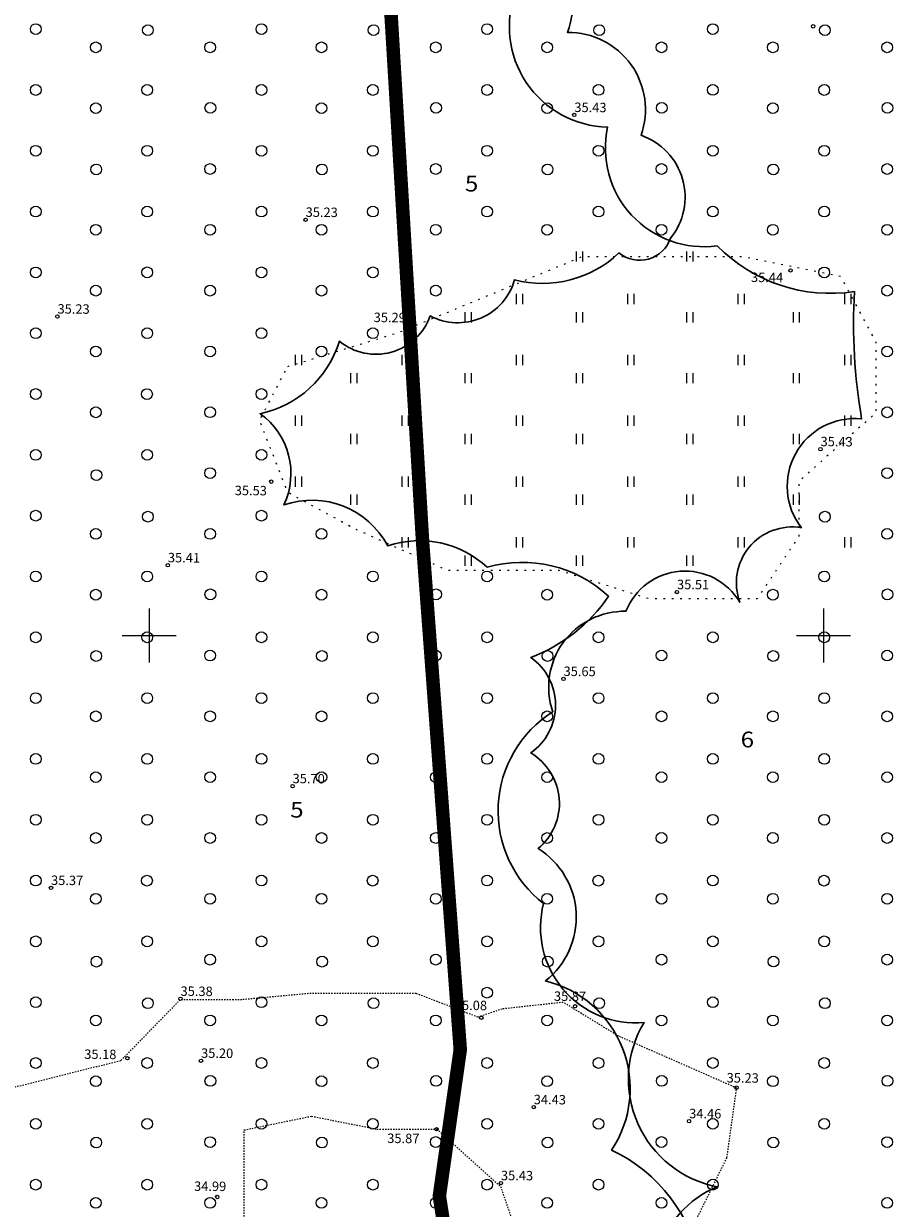
# Model space of a CAD drawing. Units: metres. Extents: x 552062 to 556149, y 6583522 to 6585859.
# Drawn here: x 553641 to 553706, y 6584708 to 6584795 of the extents above; entities that cross this region are included whole.
import ezdxf
from ezdxf.enums import TextEntityAlignment as Align

# ---------------------------------------------------------------- set-up
doc = ezdxf.new("R2010")
doc.units = ezdxf.units.M
doc.header["$MEASUREMENT"] = 0
doc.linetypes.add('KOLVIK', pattern=[1.25, 0.25, -1])
doc.linetypes.add('VEEPIIR', pattern=[0.02001, 0.01, -1e-05, 0.01])
doc.layers.add('Dendro_IV_väärtusklass', color=40, linetype='Continuous', lineweight=30)
doc.layers.add('Dendro_nr', color=7, linetype='Continuous', true_color=0x000000)
for name, color, linetype in [('Dendro_vormistus', 250, 'Continuous'), ('HALJASTUS', 92, 'Continuous'), ('KORGUS-EH2000', 7, 'Continuous'), ('OPT-veekogu', 151, 'Continuous'), ('VEEKOGU', 5, 'Continuous'), ('VORK', 7, 'Continuous')]:
    doc.layers.add(name, color=color, linetype=linetype)
doc.styles.add('ITALIC', font='italic.shx')
doc.styles.add('kalmuvälja_DP$0$Standard', font='txt')
doc.styles.add('Style-INTL_ISO', font='INTL_ISO.shx')
doc.linetypes.add('kalmuvälja_DP$0$+_LINE', pattern='A,0.5,-0.2,["+",kalmuvälja_DP$0$Standard,S=0.1,R=0,X=-0.1,Y=-0.05],-0.2', length=0.9)

# ---------------------------------------------------------------- blocks, each defined once
blk = doc.blocks.new('METS')
at = {"color": 0, "linetype": 'Continuous'}
blk.add_circle((0, 0), 0.8, dxfattribs=at)
blk = doc.blocks.new('RING02')
at = {"color": 0, "linetype": 'Continuous', "lineweight": -3}
blk.add_circle((0, 0), 0.25, dxfattribs=at)
blk = doc.blocks.new('HEIN')
at = {"color": 0, "linetype": 'Continuous'}
for p, q in [((-0.46, 0.76), (-0.46, -0.76)), ((0.46, 0.76), (0.46, -0.76))]:
    blk.add_line(p, q, dxfattribs=at)
blk = doc.blocks.new('VKORIS')
at = {"color": 0, "linetype": 'Continuous'}
for p, q in [((0, 4), (0, -4)), ((-4, 0), (4, 0))]:
    blk.add_line(p, q, dxfattribs=at)
blk = doc.blocks.new('dendro')
at = {"layer": 'Dendro_IV_väärtusklass', "ltscale": 0.5, "flags": 128}
for points in [[(553721.258, 6584588.603, -0.520567), (553704.317, 6584593.343, -0.520567), (553691.443, 6584601.468, -0.520567), (553692.12, 6584617.72, -0.520567), (553692.12, 6584642.096, -0.520567), (553692.12, 6584642.096, -0.520567), (553692.12, 6584645.482, -0.520567), (553696.186, 6584664.442, -0.520567), (553698.219, 6584686.11, -0.520567), (553689.41, 6584697.622, -0.520567), (553692.12, 6584709.133, -0.520567), (553686.699, 6584721.322, -0.520567), (553679.246, 6584730.124, -0.520567), (553679.923, 6584744.344, -0.520567), (553685.344, 6584751.793, -0.623197), (553693.787, 6584752.462, -0.574844), (553698.351, 6584757.99, -0.658199), (553702.819, 6584766.056, -0.056632), (553702.284, 6584775.493, -0.241176), (553692.12, 6584778.878, -0.520567), (553683.989, 6584787.681, -0.520567), (553677.213, 6584797.838, -0.520567)], [(553675.016, 6584803.419, -0.520567), (553681.015, 6584794.699, -0.520567), (553686.468, 6584787.07, -0.520567), (553688.65, 6584779.44, -0.520567), (553684.832, 6584778.35, -0.25865), (553677.091, 6584776.361, -0.478541), (553670.837, 6584773.689, -0.520567), (553664.108, 6584771.81, -0.271963), (553658.233, 6584766.435, -0.364231), (553659.989, 6584759.672, -0.370082), (553667.699, 6584756.633, -0.278156), (553675.059, 6584755.051, -0.262555), (553684.062, 6584752.909, -0.155276), (553678.288, 6584748.376, -0.520567), (553678.288, 6584741.291, -0.520567), (553678.833, 6584734.207, -0.520567), (553679.379, 6584724.397, -0.520567), (553684.287, 6584711.862, -0.520567), (553687.559, 6584692.788, -0.520567)]]:
    blk.add_lwpolyline(points, format="xyb", dxfattribs=at)
at = {"layer": 'Dendro_nr', "color": 0, "style": 'Style-INTL_ISO', "width": 1.125}
for s, p in [('5', (553673.412, 6584782.907)), ('6', (553693.853, 6584741.707)), ('5', (553660.464, 6584736.501))]:
    blk.add_text(s, height=1.165, dxfattribs=at).set_placement(p)

msp = doc.modelspace()

# ---------------------------------------------------------------- hatches: boundary and pattern name
at = {"layer": 'VEEKOGU', "ltscale": 0.5, "true_color": 0xadddf7}
h = msp.add_hatch(color=141, dxfattribs=at)
h.dxf.hatch_style = 1
h.paths.add_polyline_path([(553572.128, 6585093.334), (553572.508, 6585093.333)], flags=17)
edge = h.paths.add_edge_path(flags=17)
edge.add_line((553568.402, 6585103.548), (553572.128, 6585093.334))
edge.add_line((553568.402, 6585103.548), (553572.128, 6585093.334))
edge = h.paths.add_edge_path(flags=17)
edge.add_line((553566.91, 6585106.147), (553568.402, 6585103.548))
edge.add_line((553566.91, 6585106.147), (553568.402, 6585103.548))
edge = h.paths.add_edge_path()
edge.add_line((553517.34, 6585146.265), (553522.844, 6585141.192))
edge.add_line((553522.844, 6585141.192), (553526.279, 6585137.122))
edge.add_line((553526.279, 6585137.122), (553534.033, 6585126.918))
edge.add_line((553534.033, 6585126.918), (553548.116, 6585105.295))
edge.add_line((553548.116, 6585105.295), (553554.868, 6585093.897))
edge.add_line((553554.868, 6585093.897), (553556.878, 6585089.986))
edge.add_line((553556.878, 6585089.986), (553561.589, 6585076.294))
edge.add_line((553561.589, 6585076.294), (553565.655, 6585062.315))
edge.add_line((553565.655, 6585062.315), (553569.467, 6585046.477))
edge.add_line((553569.467, 6585046.477), (553572.512, 6585033.123))
edge.add_line((553572.512, 6585033.123), (553574, 6585021.755))
edge.add_line((553574, 6585021.755), (553575.275, 6585010.121))
edge.add_line((553575.275, 6585010.121), (553575.835, 6585000.565))
edge.add_line((553575.835, 6585000.565), (553579.433, 6584989.914))
edge.add_line((553579.433, 6584989.914), (553582.558, 6584984.975))
edge.add_line((553582.558, 6584984.975), (553587.979, 6584980.257))
edge.add_line((553587.979, 6584980.257), (553593.157, 6584975.488))
edge.add_line((553593.157, 6584975.488), (553614.4, 6584949.306))
edge.add_line((553630.546, 6584958.178), (553597.795, 6584998.451))
edge.add_line((553597.795, 6584998.451), (553601.211, 6585000.88))
edge.add_line((553601.211, 6585000.88), (553601.417, 6585001.018))
edge.add_line((553601.417, 6585001.018), (553600.599, 6585003.354))
edge.add_line((553600.599, 6585003.354), (553599.09, 6585002.759))
edge.add_line((553599.09, 6585002.759), (553598.287, 6585002.88))
edge.add_line((553598.287, 6585002.88), (553595.92, 6585009.404))
edge.add_line((553595.92, 6585009.404), (553593.538, 6585016.645))
edge.add_line((553593.538, 6585016.645), (553593.278, 6585017.034))
edge.add_line((553572.9, 6585092.401), (553572.799, 6585092.216))
edge.add_line((553572.799, 6585092.216), (553579.617, 6585072.915))
edge.add_line((553579.617, 6585072.915), (553583.981, 6585059.307))
edge.add_line((553583.981, 6585059.307), (553587.505, 6585050.421))
edge.add_line((553591.832, 6585019.192), (553593.278, 6585017.034))
edge.add_line((553593.278, 6585017.034), (553591.656, 6585019.455))
edge.add_line((553591.656, 6585019.455), (553590.93, 6585023.592))
edge.add_line((553590.93, 6585023.592), (553590.498, 6585030.307))
edge.add_line((553590.498, 6585030.307), (553589.951, 6585037.099))
edge.add_line((553589.951, 6585037.099), (553587.821, 6585046.339))
edge.add_line((553587.505, 6585050.421), (553587.515, 6585049.988))
edge.add_line((553587.515, 6585049.988), (553587.317, 6585049.984))
edge.add_line((553587.317, 6585049.984), (553587.609, 6585048.61))
edge.add_line((553587.609, 6585048.61), (553587.821, 6585046.339))
edge.add_line((553587.595, 6585048.692), (553587.821, 6585046.339))
edge.add_line((553641.616, 6584947.908), (553648.904, 6584942.359))
edge.add_line((553648.904, 6584942.359), (553654.383, 6584936.711))
edge.add_line((553654.383, 6584936.711), (553661.704, 6584927.58))
edge.add_line((553661.704, 6584927.58), (553666.724, 6584921.532))
edge.add_line((553666.724, 6584921.532), (553679.43, 6584905.659))
edge.add_line((553679.43, 6584905.659), (553690.144, 6584892.755))
edge.add_line((553690.144, 6584892.755), (553696.342, 6584885.035))
edge.add_line((553696.342, 6584885.035), (553711.951, 6584867.886))
edge.add_line((553711.951, 6584867.886), (553722.46, 6584850.874))
edge.add_line((553722.46, 6584850.874), (553734.524, 6584833.11))
edge.add_line((553734.524, 6584833.11), (553738.346, 6584821.043))
edge.add_line((553738.346, 6584821.043), (553744.969, 6584803.129))
edge.add_line((553744.969, 6584803.129), (553748.97, 6584786.957))
edge.add_line((553748.97, 6584786.957), (553750.661, 6584772.965))
edge.add_line((553750.661, 6584772.965), (553752.439, 6584760.242))
edge.add_line((553752.439, 6584760.242), (553751.605, 6584733.21))
edge.add_line((553751.605, 6584733.21), (553750.212, 6584708.496))
edge.add_line((553750.212, 6584708.496), (553750.212, 6584704.68))
edge.add_line((553750.212, 6584704.68), (553754.491, 6584684.506))
edge.add_line((553754.491, 6584684.506), (553761.385, 6584654.966))
edge.add_line((553761.385, 6584654.966), (553766.464, 6584636.738))
edge.add_line((553766.464, 6584636.738), (553772.027, 6584620.801))
edge.add_line((553772.027, 6584620.801), (553775.76, 6584608.979))
edge.add_line((553775.76, 6584608.979), (553779.561, 6584591.186))
edge.add_line((553779.561, 6584591.186), (553781.819, 6584574.766))
edge.add_line((553781.819, 6584574.766), (553781.819, 6584560.481))
edge.add_line((553781.819, 6584560.481), (553782.395, 6584549.548))
edge.add_line((553782.395, 6584549.548), (553755.917, 6584554.377))
edge.add_line((553755.917, 6584554.377), (553757.236, 6584568.748))
edge.add_line((553757.236, 6584568.748), (553757.743, 6584574.756))
edge.add_line((553757.743, 6584574.756), (553757.743, 6584579.209))
edge.add_line((553757.743, 6584579.209), (553757.111, 6584587.172))
edge.add_line((553757.111, 6584587.172), (553754.682, 6584597.689))
edge.add_line((553754.682, 6584597.689), (553751.681, 6584606.965))
edge.add_line((553751.681, 6584606.965), (553743.355, 6584632.768))
edge.add_line((553743.355, 6584632.768), (553736.223, 6584652.213))
edge.add_line((553736.223, 6584652.213), (553732.413, 6584664.017))
edge.add_line((553732.413, 6584664.017), (553729.366, 6584679.588))
edge.add_line((553729.366, 6584679.588), (553725.923, 6584697.944))
edge.add_line((553725.923, 6584697.944), (553725.923, 6584709.891))
edge.add_line((553725.923, 6584709.891), (553724.829, 6584738.474))
edge.add_line((553724.829, 6584738.474), (553724.275, 6584749.8))
edge.add_line((553724.275, 6584749.8), (553723.639, 6584767.451))
edge.add_line((553723.639, 6584767.451), (553722.92, 6584780.505))
edge.add_line((553722.92, 6584780.505), (553722.067, 6584791.447))
edge.add_line((553722.067, 6584791.447), (553720.722, 6584804.794))
edge.add_line((553720.722, 6584804.794), (553717.953, 6584817.663))
edge.add_line((553717.953, 6584817.663), (553716.903, 6584823.592))
edge.add_line((553716.903, 6584823.592), (553713.841, 6584830.173))
edge.add_line((553713.841, 6584830.173), (553708.05, 6584839.45))
edge.add_line((553708.05, 6584839.45), (553697.508, 6584852.092))
edge.add_line((553697.508, 6584852.092), (553690.084, 6584862.32))
edge.add_line((553690.084, 6584862.32), (553682.568, 6584872.236))
edge.add_line((553682.568, 6584872.236), (553676.863, 6584880.158))
edge.add_line((553676.863, 6584880.158), (553667.417, 6584892.335))
edge.add_line((553667.417, 6584892.335), (553658.651, 6584902.227))
edge.add_line((553658.651, 6584902.227), (553651.422, 6584910.349))
edge.add_line((553651.422, 6584910.349), (553642.279, 6584920.032))
edge.add_line((553642.279, 6584920.032), (553631.267, 6584931.761))
edge.add_line((553631.267, 6584931.761), (553624.026, 6584938.339))
edge.add_line((553624.026, 6584938.339), (553614.4, 6584949.306))

# ---------------------------------------------------------------- linework, layer by layer
at = {"layer": 'HALJASTUS', "linetype": 'KOLVIK', "ltscale": 0.5, "flags": 128}
msp.add_lwpolyline([(553660.277, 6584769.936), (553668.524, 6584772.472), (553682.119, 6584778.088), (553693.991, 6584778.088), (553701.241, 6584776.639), (553703.869, 6584771.748), (553703.869, 6584766.494), (553698.16, 6584761.422), (553698.16, 6584757.346), (553695.078, 6584752.727), (553687.012, 6584752.727), (553680.397, 6584754.81), (553672.15, 6584754.81), (553665.262, 6584757.89), (553660.277, 6584760.607), (553658.193, 6584765.951)], close=True, dxfattribs=at)
at = {"layer": 'OPT-veekogu', "color": 167, "linetype": 'kalmuvälja_DP$0$+_LINE', "ltscale": 20, "true_color": 0x334d66, "const_width": 1}
msp.add_lwpolyline([(553667.834, 6584797.741), (553670.283, 6584756.812), (553673.068, 6584719.306), (553671.516, 6584708.45), (553680.202, 6584653.634), (553703.889, 6584582.129), (553704.219, 6584578.975, -0.05115), (553702.716, 6584565.457), (553693.351, 6584542.501)], format="xyb", dxfattribs=at)
at = {"layer": 'VEEKOGU', "linetype": 'VEEPIIR', "lineweight": 0, "ltscale": 0.5}
for points in [[(553690.666, 6584706.909), (553692.834, 6584711.281), (553693.556, 6584716.45), (553684.802, 6584720.3), (553680.694, 6584722.808), (553676.168, 6584722.314), (553674.381, 6584721.706), (553669.808, 6584723.457), (553661.822, 6584723.457), (553656.871, 6584723), (553652.307, 6584723), (553647.895, 6584718.477), (553637.423, 6584715.855), (553630.52, 6584712.986), (553625.256, 6584710.96), (553621.691, 6584710.309), (553616.478, 6584709.887), (553615.482, 6584709.428), (553615.482, 6584707.436)], [(553657.042, 6584703.53), (553657.042, 6584713.349), (553662.038, 6584714.37), (553666.891, 6584713.412), (553671.324, 6584713.412), (553676.057, 6584709.161), (553678.397, 6584702.263)]]:
    msp.add_lwpolyline(points, dxfattribs=at)

# ---------------------------------------------------------------- block references
at = {"layer": 'Dendro_vormistus', "lineweight": 30}
msp.add_blockref('dendro', (0, 0), dxfattribs=at)
at = {"layer": 'HALJASTUS', "xscale": 0.5, "yscale": 0.5}
for name, p, zscale in [('METS', (553641.602, 6584794.941), 0.5), ('METS', (553649.912, 6584794.865), 0.5), ('METS', (553658.331, 6584794.941), 0.5), ('METS', (553666.64, 6584794.866), 0.5), ('METS', (553675.06, 6584794.942), 0.5), ('METS', (553683.369, 6584794.866), 0.5), ('METS', (553691.789, 6584794.942), 0.5), ('METS', (553700.098, 6584794.865), 0.5), ('METS', (553646.053, 6584793.59), 0.5), ('METS', (553654.527, 6584793.59), 0.5), ('METS', (553662.782, 6584793.59), 0.5), ('METS', (553671.255, 6584793.591), 0.5), ('METS', (553679.51, 6584793.591), 0.5), ('METS', (553687.984, 6584793.591), 0.5), ('METS', (553696.239, 6584793.591), 0.5), ('METS', (553704.713, 6584793.59), 0.5), ('METS', (553641.602, 6584790.433), 0.5), ('METS', (553649.861, 6584790.434), 0.5), ('METS', (553658.331, 6584790.434), 0.5), ('METS', (553666.589, 6584790.434), 0.5), ('METS', (553675.06, 6584790.434), 0.5), ('METS', (553683.318, 6584790.435), 0.5), ('METS', (553691.789, 6584790.435), 0.5), ('METS', (553700.047, 6584790.433), 0.5), ('METS', (553646.053, 6584789.082), 0.5), ('METS', (553654.544, 6584789.107), 0.5), ('METS', (553662.782, 6584789.082), 0.5), ('METS', (553671.273, 6584789.108), 0.5), ('METS', (553679.51, 6584789.083), 0.5), ('METS', (553688.002, 6584789.108), 0.5), ('METS', (553696.239, 6584789.083), 0.5), ('METS', (553704.731, 6584789.107), 0.5), ('METS', (553641.602, 6584785.926), 0.5), ('METS', (553649.861, 6584785.926), 0.5), ('METS', (553658.331, 6584785.926), 0.5), ('METS', (553666.589, 6584785.926), 0.5), ('METS', (553675.06, 6584785.926), 0.5), ('METS', (553683.318, 6584785.927), 0.5), ('METS', (553691.789, 6584785.927), 0.5), ('METS', (553700.047, 6584785.926), 0.5), ('METS', (553646.083, 6584784.54), 0.5), ('METS', (553654.527, 6584784.575), 0.5), ('METS', (553662.812, 6584784.541), 0.5), ('METS', (553671.255, 6584784.575), 0.5), ('METS', (553679.541, 6584784.541), 0.5), ('METS', (553687.984, 6584784.575), 0.5), ('METS', (553696.27, 6584784.542), 0.5), ('METS', (553704.713, 6584784.574), 0.5), ('METS', (553641.602, 6584781.418), 0.5), ('METS', (553649.861, 6584781.418), 0.5), ('METS', (553658.331, 6584781.418), 0.5), ('METS', (553666.589, 6584781.419), 0.5), ('METS', (553675.06, 6584781.419), 0.5), ('METS', (553683.318, 6584781.419), 0.5), ('METS', (553691.789, 6584781.419), 0.5), ('METS', (553700.047, 6584781.418), 0.5), ('METS', (553646.053, 6584780.067), 0.5), ('METS', (553654.527, 6584780.067), 0.5), ('METS', (553662.782, 6584780.067), 0.5), ('METS', (553671.255, 6584780.067), 0.5), ('METS', (553679.51, 6584780.067), 0.5), ('METS', (553687.984, 6584780.068), 0.5), ('METS', (553696.239, 6584780.068), 0.5), ('METS', (553704.713, 6584780.067), 0.5), ('HEIN', (553681.891, 6584778.088), 0.45), ('HEIN', (553690.074, 6584778.088), 0.45), ('METS', (553641.602, 6584776.91), 0.5), ('METS', (553649.861, 6584776.911), 0.5), ('METS', (553658.331, 6584776.911), 0.5), ('METS', (553666.589, 6584776.911), 0.5), ('METS', (553700.047, 6584776.91), 0.5), ('METS', (553646.053, 6584775.559), 0.5), ('METS', (553654.527, 6584775.559), 0.5), ('METS', (553662.782, 6584775.559), 0.5), ('METS', (553671.255, 6584775.56), 0.5), ('METS', (553704.713, 6584775.559), 0.5), ('HEIN', (553677.441, 6584774.931), 0.45), ('HEIN', (553685.696, 6584774.931), 0.45), ('HEIN', (553693.879, 6584774.931), 0.45), ('HEIN', (553701.778, 6584774.932), 0.45), ('HEIN', (553673.636, 6584773.58), 0.45), ('HEIN', (553681.891, 6584773.58), 0.45), ('HEIN', (553690.074, 6584773.58), 0.45), ('HEIN', (553697.97, 6584773.58), 0.45), ('METS', (553641.602, 6584772.403), 0.5), ('METS', (553649.861, 6584772.403), 0.5), ('METS', (553658.331, 6584772.403), 0.5), ('METS', (553666.589, 6584772.403), 0.5), ('METS', (553646.053, 6584771.051), 0.5), ('METS', (553654.527, 6584771.052), 0.5), ('METS', (553662.782, 6584771.052), 0.5), ('METS', (553704.713, 6584771.051), 0.5), ('HEIN', (553661.071, 6584770.423), 0.45), ('HEIN', (553668.97, 6584770.424), 0.45), ('HEIN', (553677.441, 6584770.424), 0.45), ('HEIN', (553685.696, 6584770.424), 0.45), ('HEIN', (553693.879, 6584770.424), 0.45), ('HEIN', (553701.778, 6584770.424), 0.45), ('HEIN', (553665.162, 6584769.072), 0.45), ('HEIN', (553673.636, 6584769.072), 0.45), ('HEIN', (553681.891, 6584769.072), 0.45), ('HEIN', (553690.074, 6584769.072), 0.45), ('HEIN', (553697.97, 6584769.072), 0.45), ('METS', (553641.602, 6584767.895), 0.5), ('METS', (553649.844, 6584767.889), 0.5), ('METS', (553658.331, 6584767.895), 0.5), ('METS', (553646.053, 6584766.543), 0.5), ('METS', (553654.527, 6584766.544), 0.5), ('METS', (553704.713, 6584766.543), 0.5), ('HEIN', (553661.071, 6584765.916), 0.45), ('HEIN', (553668.97, 6584765.916), 0.45), ('HEIN', (553677.441, 6584765.916), 0.45), ('HEIN', (553685.696, 6584765.916), 0.45), ('HEIN', (553693.879, 6584765.916), 0.45), ('HEIN', (553701.778, 6584765.916), 0.45), ('HEIN', (553665.162, 6584764.564), 0.45), ('HEIN', (553673.636, 6584764.565), 0.45), ('HEIN', (553681.891, 6584764.565), 0.45), ('HEIN', (553690.074, 6584764.565), 0.45), ('HEIN', (553697.97, 6584764.565), 0.45), ('METS', (553641.602, 6584763.387), 0.5), ('METS', (553649.861, 6584763.388), 0.5), ('METS', (553658.331, 6584763.388), 0.5), ('METS', (553654.527, 6584762.036), 0.5), ('METS', (553704.713, 6584762.036), 0.5), ('METS', (553646.099, 6584761.888), 0.5), ('HEIN', (553661.071, 6584761.408), 0.45), ('HEIN', (553668.97, 6584761.408), 0.45), ('HEIN', (553677.441, 6584761.408), 0.45), ('HEIN', (553685.696, 6584761.408), 0.45), ('HEIN', (553693.879, 6584761.408), 0.45), ('HEIN', (553665.162, 6584760.057), 0.45), ('HEIN', (553673.636, 6584760.057), 0.45), ('HEIN', (553681.891, 6584760.057), 0.45), ('HEIN', (553690.074, 6584760.057), 0.45), ('HEIN', (553697.97, 6584760.057), 0.45), ('METS', (553641.602, 6584758.879), 0.5), ('METS', (553649.912, 6584758.804), 0.5), ('METS', (553658.331, 6584758.88), 0.5), ('METS', (553700.098, 6584758.803), 0.5), ('METS', (553646.053, 6584757.528), 0.5), ('METS', (553654.527, 6584757.528), 0.5), ('METS', (553662.782, 6584757.528), 0.5), ('HEIN', (553668.97, 6584756.901), 0.45), ('HEIN', (553677.441, 6584756.901), 0.45), ('HEIN', (553685.696, 6584756.901), 0.45), ('HEIN', (553693.879, 6584756.901), 0.45), ('HEIN', (553701.778, 6584756.901), 0.45), ('METS', (553704.713, 6584757.528), 0.5), ('HEIN', (553673.636, 6584755.549), 0.45), ('HEIN', (553681.891, 6584755.549), 0.45), ('HEIN', (553690.074, 6584755.549), 0.45), ('METS', (553641.602, 6584754.372), 0.5), ('METS', (553649.861, 6584754.372), 0.5), ('METS', (553658.331, 6584754.372), 0.5), ('METS', (553666.589, 6584754.372), 0.5), ('METS', (553675.06, 6584754.372), 0.5), ('METS', (553700.047, 6584754.372), 0.5), ('METS', (553646.053, 6584753.02), 0.5), ('METS', (553654.544, 6584753.046), 0.5), ('METS', (553662.782, 6584753.021), 0.5), ('METS', (553671.273, 6584753.046), 0.5), ('METS', (553679.51, 6584753.021), 0.5), ('METS', (553696.239, 6584753.021), 0.5), ('METS', (553704.731, 6584753.045), 0.5), ('METS', (553641.602, 6584749.864), 0.5), ('METS', (553649.861, 6584749.864), 0.5), ('METS', (553658.331, 6584749.864), 0.5), ('METS', (553666.589, 6584749.865), 0.5), ('METS', (553675.06, 6584749.865), 0.5), ('METS', (553683.318, 6584749.865), 0.5), ('METS', (553691.789, 6584749.865), 0.5), ('METS', (553700.047, 6584749.864), 0.5), ('METS', (553646.083, 6584748.479), 0.5), ('METS', (553654.527, 6584748.513), 0.5), ('METS', (553662.812, 6584748.479), 0.5), ('METS', (553671.255, 6584748.513), 0.5), ('METS', (553679.541, 6584748.479), 0.5), ('METS', (553687.984, 6584748.514), 0.5), ('METS', (553696.27, 6584748.48), 0.5), ('METS', (553704.713, 6584748.513), 0.5), ('METS', (553641.602, 6584745.356), 0.5), ('METS', (553649.861, 6584745.357), 0.5), ('METS', (553658.331, 6584745.357), 0.5), ('METS', (553666.589, 6584745.357), 0.5), ('METS', (553675.06, 6584745.357), 0.5), ('METS', (553683.318, 6584745.357), 0.5), ('METS', (553691.789, 6584745.357), 0.5), ('METS', (553700.047, 6584745.356), 0.5), ('METS', (553646.053, 6584744.005), 0.5), ('METS', (553654.527, 6584744.005), 0.5), ('METS', (553662.782, 6584744.005), 0.5), ('METS', (553671.255, 6584744.006), 0.5), ('METS', (553679.51, 6584744.006), 0.5), ('METS', (553687.984, 6584744.006), 0.5), ('METS', (553696.239, 6584744.006), 0.5), ('METS', (553704.713, 6584744.005), 0.5), ('METS', (553641.602, 6584740.849), 0.5), ('METS', (553649.861, 6584740.849), 0.5), ('METS', (553658.331, 6584740.849), 0.5), ('METS', (553666.589, 6584740.849), 0.5), ('METS', (553675.06, 6584740.849), 0.5), ('METS', (553683.318, 6584740.85), 0.5), ('METS', (553691.789, 6584740.85), 0.5), ('METS', (553700.047, 6584740.849), 0.5), ('METS', (553646.053, 6584739.497), 0.5), ('METS', (553654.527, 6584739.498), 0.5), ('METS', (553662.782, 6584739.498), 0.5), ('METS', (553671.255, 6584739.498), 0.5), ('METS', (553679.51, 6584739.498), 0.5), ('METS', (553687.984, 6584739.498), 0.5), ('METS', (553696.239, 6584739.498), 0.5), ('METS', (553704.713, 6584739.497), 0.5), ('METS', (553641.602, 6584736.341), 0.5), ('METS', (553649.861, 6584736.341), 0.5), ('METS', (553658.331, 6584736.341), 0.5), ('METS', (553666.589, 6584736.342), 0.5), ('METS', (553675.06, 6584736.342), 0.5), ('METS', (553683.318, 6584736.342), 0.5), ('METS', (553691.789, 6584736.342), 0.5), ('METS', (553700.047, 6584736.341), 0.5), ('METS', (553646.053, 6584734.99), 0.5), ('METS', (553654.527, 6584734.99), 0.5), ('METS', (553662.782, 6584734.99), 0.5), ('METS', (553671.255, 6584734.99), 0.5), ('METS', (553679.51, 6584734.99), 0.5), ('METS', (553687.984, 6584734.991), 0.5), ('METS', (553696.239, 6584734.991), 0.5), ('METS', (553704.713, 6584734.99), 0.5), ('METS', (553641.602, 6584731.833), 0.5), ('METS', (553649.844, 6584731.827), 0.5), ('METS', (553658.331, 6584731.834), 0.5), ('METS', (553666.573, 6584731.827), 0.5), ('METS', (553675.06, 6584731.834), 0.5), ('METS', (553683.302, 6584731.828), 0.5), ('METS', (553691.789, 6584731.834), 0.5), ('METS', (553700.03, 6584731.827), 0.5), ('METS', (553646.053, 6584730.482), 0.5), ('METS', (553654.527, 6584730.482), 0.5), ('METS', (553662.782, 6584730.482), 0.5), ('METS', (553671.255, 6584730.483), 0.5), ('METS', (553679.51, 6584730.483), 0.5), ('METS', (553687.984, 6584730.483), 0.5), ('METS', (553696.239, 6584730.483), 0.5), ('METS', (553704.713, 6584730.482), 0.5), ('METS', (553641.602, 6584727.325), 0.5), ('METS', (553649.861, 6584727.326), 0.5), ('METS', (553658.331, 6584727.326), 0.5), ('METS', (553666.589, 6584727.326), 0.5), ('METS', (553675.06, 6584727.326), 0.5), ('METS', (553683.318, 6584727.327), 0.5), ('METS', (553691.789, 6584727.327), 0.5), ('METS', (553700.047, 6584727.325), 0.5), ('METS', (553646.099, 6584725.826), 0.5), ('METS', (553654.527, 6584725.974), 0.5), ('METS', (553662.828, 6584725.827), 0.5), ('METS', (553671.255, 6584725.975), 0.5), ('METS', (553679.556, 6584725.827), 0.5), ('METS', (553687.984, 6584725.975), 0.5), ('METS', (553696.285, 6584725.828), 0.5), ('METS', (553704.713, 6584725.974), 0.5), ('METS', (553675.06, 6584723.526), 0.5), ('METS', (553641.602, 6584722.818), 0.5), ('METS', (553649.912, 6584722.742), 0.5), ('METS', (553658.331, 6584722.818), 0.5), ('METS', (553666.64, 6584722.742), 0.5), ('METS', (553683.369, 6584722.743), 0.5), ('METS', (553691.789, 6584722.819), 0.5), ('METS', (553700.098, 6584722.741), 0.5), ('METS', (553646.053, 6584721.466), 0.5), ('METS', (553654.527, 6584721.467), 0.5), ('METS', (553662.782, 6584721.467), 0.5), ('METS', (553671.255, 6584721.467), 0.5), ('METS', (553679.51, 6584721.467), 0.5), ('METS', (553687.984, 6584721.468), 0.5), ('METS', (553696.239, 6584721.468), 0.5), ('METS', (553704.713, 6584721.466), 0.5), ('METS', (553641.602, 6584718.31), 0.5), ('METS', (553649.861, 6584718.31), 0.5), ('METS', (553658.331, 6584718.31), 0.5), ('METS', (553666.589, 6584718.311), 0.5), ('METS', (553675.06, 6584718.311), 0.5), ('METS', (553683.318, 6584718.311), 0.5), ('METS', (553691.789, 6584718.311), 0.5), ('METS', (553700.047, 6584718.31), 0.5), ('METS', (553646.053, 6584716.959), 0.5), ('METS', (553654.544, 6584716.984), 0.5), ('METS', (553662.782, 6584716.959), 0.5), ('METS', (553671.273, 6584716.984), 0.5), ('METS', (553679.51, 6584716.959), 0.5), ('METS', (553688.002, 6584716.985), 0.5), ('METS', (553696.239, 6584716.96), 0.5), ('METS', (553704.731, 6584716.984), 0.5), ('METS', (553641.602, 6584713.802), 0.5), ('METS', (553649.861, 6584713.803), 0.5), ('METS', (553658.331, 6584713.803), 0.5), ('METS', (553666.589, 6584713.803), 0.5), ('METS', (553675.06, 6584713.803), 0.5), ('METS', (553683.318, 6584713.803), 0.5), ('METS', (553691.789, 6584713.803), 0.5), ('METS', (553700.047, 6584713.802), 0.5), ('METS', (553646.083, 6584712.417), 0.5), ('METS', (553654.527, 6584712.451), 0.5), ('METS', (553662.812, 6584712.417), 0.5), ('METS', (553671.255, 6584712.452), 0.5), ('METS', (553679.541, 6584712.418), 0.5), ('METS', (553687.984, 6584712.452), 0.5), ('METS', (553696.27, 6584712.418), 0.5), ('METS', (553704.713, 6584712.451), 0.5), ('METS', (553641.602, 6584709.295), 0.5), ('METS', (553649.861, 6584709.295), 0.5), ('METS', (553658.331, 6584709.295), 0.5), ('METS', (553666.589, 6584709.295), 0.5), ('METS', (553675.06, 6584709.295), 0.5), ('METS', (553683.318, 6584709.296), 0.5), ('METS', (553691.789, 6584709.296), 0.5), ('METS', (553646.053, 6584707.943), 0.5), ('METS', (553654.527, 6584707.944), 0.5), ('METS', (553662.782, 6584707.944), 0.5), ('METS', (553671.255, 6584707.944), 0.5), ('METS', (553679.51, 6584707.944), 0.5), ('METS', (553687.984, 6584707.944), 0.5), ('METS', (553704.713, 6584707.943), 0.5)]:
    msp.add_blockref(name, p, dxfattribs=dict(at, zscale=zscale))
at = {"layer": 'KORGUS-EH2000', "linetype": 'Continuous', "xscale": 0.5, "yscale": 0.5, "zscale": 0.5}
for p in [(553699.225, 6584795.15), (553681.52, 6584788.58), (553661.6, 6584780.81), (553697.55, 6584777.06), (553643.21, 6584773.64), (553669.08, 6584772.89), (553699.77, 6584763.81), (553659.06, 6584761.4), (553651.39, 6584755.205), (553689.13, 6584753.215), (553680.72, 6584746.78), (553660.635, 6584738.83), (553642.73, 6584731.29), (553652.33, 6584723.07), (553681.58, 6584722.52), (553674.63, 6584721.67), (553648.39, 6584718.66), (553653.85, 6584718.48), (553693.543, 6584716.483), (553678.51, 6584715.04), (553671.309, 6584713.399), (553690.03, 6584714), (553676.08, 6584709.41), (553655.05, 6584708.38)]:
    msp.add_blockref('RING02', p, dxfattribs=at)
at = {"layer": 'VORK', "xscale": 0.5, "yscale": 0.5, "zscale": 0.5}
for p in [(553650, 6584750), (553700, 6584750)]:
    msp.add_blockref('VKORIS', p, dxfattribs=at)

# ---------------------------------------------------------------- texts
at = {"layer": 'KORGUS-EH2000', "linetype": 'Continuous', "style": 'ITALIC'}
for s, p in [('35.43', (553681.52, 6584788.58)), ('35.23', (553661.6, 6584780.81)), ('35.44', (553694.613, 6584775.981)), ('35.23', (553643.21, 6584773.64)), ('35.29', (553666.644, 6584773.011)), ('35.43', (553699.77, 6584763.81)), ('35.53', (553656.345, 6584760.181)), ('35.41', (553651.39, 6584755.205)), ('35.51', (553689.13, 6584753.215)), ('35.65', (553680.72, 6584746.78)), ('35.70', (553660.635, 6584738.83)), ('35.37', (553642.73, 6584731.29)), ('35.38', (553652.33, 6584723.07)), ('35.08', (553672.663, 6584722.024)), ('35.87', (553680.009, 6584722.701)), ('35.18', (553645.191, 6584718.398)), ('35.20', (553653.85, 6584718.48)), ('35.23', (553692.81, 6584716.648)), ('34.43', (553678.51, 6584715.04)), ('34.46', (553690.03, 6584714)), ('35.87', (553667.65, 6584712.164)), ('35.43', (553676.08, 6584709.41)), ('34.99', (553653.331, 6584708.618))]:
    msp.add_text(s, height=0.7, rotation=359.53479, dxfattribs=at).set_placement(p, align=Align.BOTTOM_LEFT)

doc.saveas('drawing.dxf')
